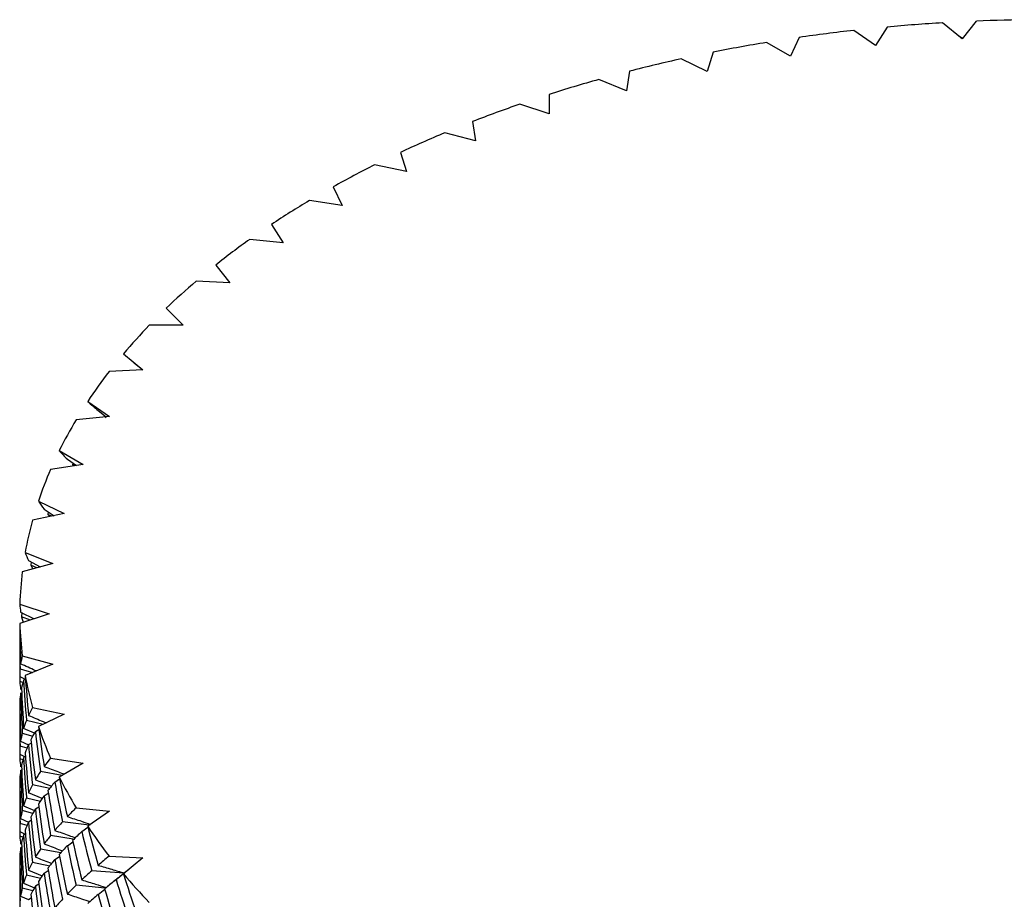
# Paper-space layout '_Isometric' of a CAD drawing. Units: inches. Extents: x -4.21 to 4.21, y -2.22 to 6.34.
# Drawn here: x 2.09 to 2.75, y -0.16 to 0.43 of the extents above; entities that cross this region are included whole.
import ezdxf

# ---------------------------------------------------------------- set-up
doc = ezdxf.new("R2010")
doc.units = ezdxf.units.IN
doc.header["$MEASUREMENT"] = 0

psp = doc.layouts.new('_Isometric')

# ---------------------------------------------------------------- linework, layer by layer
at = {"color": 7, "linetype": 'Continuous', "lineweight": 25}
for p, q in [((2.73511, 0.42915), (2.72555, 0.41731)), ((2.66766, 0.41291), (2.65312, 0.42292)), ((2.6754, 0.42518), (2.66766, 0.41291)), ((2.72555, 0.41731), (2.71258, 0.42801)), ((2.61651, 0.41823), (2.61066, 0.40562)), ((2.72531, 0.4177), (2.72384, 0.41891)), ((2.61066, 0.40562), (2.59466, 0.41485)), ((2.55497, 0.39548), (2.53764, 0.40388)), ((2.5589, 0.40834), (2.55497, 0.39548)), ((2.503, 0.39559), (2.50103, 0.38258)), ((2.50103, 0.38258), (2.4825, 0.39007)), ((2.44924, 0.38008), (2.44924, 0.36702)), ((2.44924, 0.36702), (2.42965, 0.37355)), ((2.39802, 0.36192), (2.4, 0.34891)), ((2.4, 0.34891), (2.37949, 0.35443)), ((2.34974, 0.34125), (2.35367, 0.32839)), ((2.35367, 0.32839), (2.33241, 0.33285)), ((2.30477, 0.31823), (2.31062, 0.30562)), ((2.31062, 0.30562), (2.28877, 0.309)), ((2.26344, 0.29304), (2.27118, 0.28076)), ((2.27118, 0.28076), (2.2489, 0.28303)), ((2.22607, 0.26586), (2.23563, 0.25402)), ((2.23563, 0.25402), (2.2131, 0.25516)), ((2.19295, 0.23691), (2.20426, 0.2256)), ((2.20426, 0.2256), (2.18164, 0.2256)), ((2.16432, 0.2064), (2.1773, 0.1957)), ((2.1716, 0.2004), (2.17728, 0.19571)), ((2.1773, 0.1957), (2.15476, 0.19456)), ((2.14041, 0.17456), (2.15496, 0.16456)), ((2.14735, 0.16849), (2.15278, 0.16433)), ((2.15238, 0.16429), (2.15177, 0.16476)), ((2.15177, 0.16476), (2.15285, 0.16387)), ((2.15496, 0.16456), (2.13268, 0.16229)), ((2.1214, 0.14164), (2.1374, 0.13241)), ((2.1374, 0.13241), (2.11555, 0.12903)), ((2.1268, 0.13588), (2.13283, 0.1317)), ((2.13051, 0.13331), (2.13029, 0.13235)), ((2.13161, 0.13151), (2.13029, 0.13235)), ((2.13029, 0.13235), (2.13122, 0.13145)), ((2.10743, 0.1079), (2.12476, 0.0995)), ((2.12476, 0.0995), (2.1035, 0.09503)), ((2.11124, 0.10237), (2.11806, 0.09809)), ((2.11405, 0.10061), (2.11378, 0.09899)), ((2.1162, 0.0977), (2.11378, 0.09899)), ((2.11378, 0.09899), (2.11502, 0.09746)), ((2.09861, 0.07357), (2.11714, 0.06608)), ((2.11714, 0.06608), (2.09664, 0.06056)), ((2.1008, 0.0682), (2.10859, 0.06378)), ((2.10261, 0.06717), (2.10237, 0.06492)), ((2.10632, 0.06317), (2.10237, 0.06492)), ((2.10237, 0.06492), (2.10371, 0.06247)), ((2.095, 0.03894), (2.11459, 0.03241)), ((2.09556, 0.03363), (2.10451, 0.02905)), ((2.09628, 0.03326), (2.09615, 0.03041)), ((2.11459, 0.03241), (2.095, 0.02588)), ((2.10206, 0.02823), (2.09615, 0.03041)), ((2.09615, 0.03041), (2.09713, 0.02659)), ((2.09491, 0.02268), (2.09491, -0.00963)), ((2.09664, 0.00425), (2.11714, -0.00127)), ((2.09516, -0.00429), (2.10348, -0.00679)), ((2.11714, -0.00127), (2.09861, -0.00876)), ((2.09491, -0.00963), (2.09858, -0.01142)), ((2.09505, -0.0097), (2.095, -0.01285)), ((2.09712, -0.01356), (2.095, -0.01285)), ((2.09753, -0.01198), (2.0988, -0.0113)), ((2.09491, -0.02914), (2.09491, -0.06145)), ((2.1035, -0.03022), (2.12476, -0.03468)), ((2.11056, -0.04156), (2.09942, -0.0389)), ((2.12476, -0.03468), (2.10743, -0.04308)), ((2.10478, -0.04747), (2.09753, -0.04429)), ((2.10538, -0.04638), (2.1077, -0.045)), ((2.09664, -0.04754), (2.10369, -0.04944)), ((2.09983, -0.05753), (2.09516, -0.05613)), ((2.09556, -0.0529), (2.10077, -0.05531)), ((2.1008, -0.05513), (2.10261, -0.0541)), ((2.09491, -0.06145), (2.09858, -0.06324)), ((2.09505, -0.06152), (2.095, -0.06465)), ((2.09713, -0.06536), (2.095, -0.06465)), ((2.09882, -0.06311), (2.09753, -0.06381)), ((2.11555, -0.06421), (2.1374, -0.06759)), ((2.09556, -0.0724), (2.09628, -0.07203)), ((2.09624, -0.07118), (2.0962, -0.07207)), ((2.1374, -0.06759), (2.1214, -0.07683)), ((2.12323, -0.07577), (2.10888, -0.07316)), ((2.11838, -0.08026), (2.12166, -0.07811)), ((2.09491, -0.0809), (2.09491, -0.11321)), ((2.11499, -0.08442), (2.1035, -0.08201)), ((2.09942, -0.09074), (2.10873, -0.09297)), ((2.10991, -0.09125), (2.1008, -0.08747)), ((2.11124, -0.0893), (2.11402, -0.08756)), ((2.09753, -0.09612), (2.10478, -0.09929)), ((2.10538, -0.09821), (2.1077, -0.09682)), ((2.13268, -0.09747), (2.15496, -0.09974)), ((2.09556, -0.10465), (2.10077, -0.10706)), ((2.10371, -0.10124), (2.09664, -0.09933)), ((2.15496, -0.09974), (2.14041, -0.10974)), ((2.09986, -0.10928), (2.09516, -0.10787)), ((2.10262, -0.10593), (2.1008, -0.10696)), ((2.14134, -0.10911), (2.12348, -0.10682)), ((2.13646, -0.11335), (2.14057, -0.11036)), ((2.09491, -0.11321), (2.09858, -0.115)), ((2.09505, -0.11328), (2.095, -0.11644)), ((2.09712, -0.11715), (2.095, -0.11644)), ((2.09753, -0.11557), (2.0988, -0.11488)), ((2.1306, -0.11833), (2.11555, -0.11601)), ((2.09556, -0.12415), (2.09628, -0.12378)), ((2.09624, -0.12297), (2.09621, -0.12382)), ((2.12246, -0.12748), (2.10888, -0.125)), ((2.1268, -0.12282), (2.13051, -0.12024)), ((2.11838, -0.13208), (2.12166, -0.12992)), ((2.15476, -0.12974), (2.1773, -0.13088)), ((2.1773, -0.13088), (2.16432, -0.14158)), ((2.09491, -0.13273), (2.09491, -0.16504)), ((2.1035, -0.1338), (2.11502, -0.13622)), ((2.10877, -0.14472), (2.09942, -0.14248)), ((2.1008, -0.13922), (2.10995, -0.14301)), ((2.11124, -0.14114), (2.11405, -0.13937)), ((2.16467, -0.14126), (2.14311, -0.13962)), ((2.15946, -0.14541), (2.16799, -0.13854)), ((2.10369, -0.15303), (2.09664, -0.15113)), ((2.09753, -0.14788), (2.10478, -0.15106)), ((2.1077, -0.14858), (2.10538, -0.14997)), ((2.15191, -0.15122), (2.13268, -0.14926)), ((2.09556, -0.15649), (2.10077, -0.15889)), ((2.1008, -0.15871), (2.10261, -0.15769)), ((2.14735, -0.15542), (2.15185, -0.15197))]:
    psp.add_line(p, q, dxfattribs=at)
for centre, radius, start, end in [((2.78385, -0.76088), 1.19103, 90.54248, 92.34518), ((2.77924, -0.7079), 1.13783, 96.36393, 98.22239), ((2.78287, -0.74291), 1.17303, 93.43565, 95.25676), ((2.77142, -0.65771), 1.08703, 99.35797, 101.2739), ((2.75817, -0.59494), 1.02287, 102.45045, 104.44569), ((2.7387, -0.52278), 0.94813, 105.67702, 107.77581), ((2.71267, -0.44483), 0.86594, 109.07736, 111.30694), ((2.6803, -0.36481), 0.77961, 112.69619, 115.08747), ((2.64229, -0.28639), 0.69245, 116.58425, 119.17224), ((2.59985, -0.21286), 0.60754, 120.79896, 123.62281), ((2.55457, -0.14702), 0.52762, 125.40433, 128.50659), ((2.50838, -0.09095), 0.45496, 130.46941, 133.89383), ((2.46338, -0.04587), 0.39124, 136.06415, 139.85097), ((2.42172, -0.01214), 0.33763, 142.25099, 146.42887), ((2.38549, 0.01081), 0.29472, 149.07073, 153.64494), ((2.35651, 0.02437), 0.26271, 156.52251, 161.46111), ((2.3363, 0.03066), 0.24154, 164.5416, 169.76481), ((2.32593, 0.03235), 0.23102, 172.98457, 178.3652), ((2.32593, 0.03247), 0.23102, 181.6348, 187.01543), ((2.3363, 0.03416), 0.24154, 190.23519, 195.4584), ((2.35651, 0.04045), 0.26271, 198.53889, 203.47749), ((2.38549, 0.05401), 0.29472, 206.35506, 210.92927), ((2.42172, 0.07695), 0.33763, 213.57113, 217.74901), ((2.46338, 0.11069), 0.39124, 220.14903, 223.93585)]:
    psp.add_arc(centre, radius, start, end, dxfattribs=at)
for points, knots in [([(2.72384, 0.41891), (2.72412, 0.41859), (2.72448, 0.4182), (2.72483, 0.41792), (2.72489, 0.41786)], [0, 0, 0, 0, 0.815614, 1, 1, 1, 1]), ([(2.10585, -0.00583), (2.10572, -0.00576), (2.10232, -0.00413), (2.09887, -0.00257), (2.09556, -0.00107)], [0, 0, 0, 0, 0.040298, 1, 1, 1, 1]), ([(2.1008, -0.03563), (2.10408, -0.03697), (2.10804, -0.03859), (2.11195, -0.04028), (2.11262, -0.04057)], [0, 0, 0, 0, 0.828515, 1, 1, 1, 1]), ([(2.11124, -0.06981), (2.11447, -0.07098), (2.119, -0.07263), (2.12348, -0.07438), (2.12477, -0.07488)], [0, 0, 0, 0, 0.711592, 1, 1, 1, 1]), ([(2.10538, -0.07869), (2.10863, -0.07995), (2.11225, -0.08135), (2.11583, -0.08281), (2.11618, -0.08296)], [0, 0, 0, 0, 0.899932, 1, 1, 1, 1]), ([(2.1268, -0.10332), (2.12995, -0.10434), (2.13513, -0.10601), (2.14023, -0.1078), (2.14223, -0.10849)], [0, 0, 0, 0, 0.608673, 1, 1, 1, 1]), ([(2.11838, -0.11257), (2.12158, -0.11367), (2.1262, -0.11526), (2.13076, -0.11694), (2.13217, -0.11747)], [0, 0, 0, 0, 0.690653, 1, 1, 1, 1]), ([(2.11124, -0.12164), (2.11447, -0.12282), (2.11861, -0.12433), (2.12269, -0.12592), (2.12359, -0.12627)], [0, 0, 0, 0, 0.780028, 1, 1, 1, 1]), ([(2.1162, -0.13477), (2.11584, -0.13463), (2.11226, -0.13316), (2.10863, -0.13177), (2.10538, -0.13052)], [0, 0, 0, 0, 0.1011924, 1, 1, 1, 1]), ([(2.14735, -0.13593), (2.15041, -0.13679), (2.15629, -0.13845), (2.16209, -0.14025), (2.16488, -0.14112)], [0, 0, 0, 0, 0.518858, 1, 1, 1, 1]), ([(2.16799, -0.13854), (2.16532, -0.14073), (2.1604, -0.14476), (2.15565, -0.14862), (2.15348, -0.15039)], [0, 0, 0, 0, 0.543023, 1, 1, 1, 1]), ([(2.13646, -0.14566), (2.13956, -0.1466), (2.14481, -0.1482), (2.15, -0.14991), (2.15211, -0.1506)], [0, 0, 0, 0, 0.591283, 1, 1, 1, 1]), ([(2.1268, -0.15516), (2.12995, -0.15618), (2.13502, -0.15781), (2.14002, -0.15956), (2.14191, -0.16022)], [0, 0, 0, 0, 0.621864, 1, 1, 1, 1])]:
    psp.add_open_spline(points, degree=3, knots=knots, dxfattribs=at)
for points in [[(2.14041, 0.17456), (2.14265, 0.17256), (2.14496, 0.17054), (2.14735, 0.16849)], [(2.1214, 0.14164), (2.12312, 0.13974), (2.12492, 0.13782), (2.1268, 0.13588)], [(2.10743, 0.1079), (2.10862, 0.10607), (2.10989, 0.10423), (2.11124, 0.10237)], [(2.09861, 0.07357), (2.09926, 0.07179), (2.09999, 0.07), (2.1008, 0.0682)], [(2.095, 0.03894), (2.0951, 0.03718), (2.09529, 0.03541), (2.09556, 0.03363)], [(2.09491, 0.02268), (2.09491, 0.0137), (2.09499, 0.00471), (2.09516, -0.00429)], [(2.095, 0.02588), (2.0951, 0.01691), (2.09529, 0.00792), (2.09556, -0.00107)], [(2.09664, 0.00425), (2.09619, 0.00248), (2.09584, 0.00071), (2.09556, -0.00107)], [(2.09516, -0.00429), (2.09499, -0.00606), (2.09491, -0.00785), (2.09491, -0.00963)], [(2.095, -0.01285), (2.0951, -0.01464), (2.09529, -0.01642), (2.09556, -0.01821)], [(2.09753, -0.01198), (2.09699, -0.01377), (2.09653, -0.01555), (2.09615, -0.01733)], [(2.09753, -0.01198), (2.09807, -0.02095), (2.0987, -0.02992), (2.09942, -0.0389)], [(2.09861, -0.00876), (2.09926, -0.01771), (2.09999, -0.02667), (2.1008, -0.03563)], [(2.09615, -0.01733), (2.09653, -0.02632), (2.09699, -0.03531), (2.09753, -0.04429)], [(2.09556, -0.02056), (2.09529, -0.02235), (2.0951, -0.02413), (2.095, -0.02591)], [(2.095, -0.02591), (2.0951, -0.03491), (2.09529, -0.04391), (2.09556, -0.0529)], [(2.09556, -0.02056), (2.09584, -0.02956), (2.09619, -0.03855), (2.09664, -0.04754)], [(2.09491, -0.02914), (2.09491, -0.03814), (2.09499, -0.04714), (2.09516, -0.05613)], [(2.1035, -0.03022), (2.10252, -0.03202), (2.10162, -0.03383), (2.1008, -0.03563)], [(2.09942, -0.0389), (2.0987, -0.0407), (2.09808, -0.0425), (2.09753, -0.04429)], [(2.10743, -0.04308), (2.10862, -0.05199), (2.10989, -0.0609), (2.11124, -0.06981)], [(2.09664, -0.04754), (2.09619, -0.04933), (2.09584, -0.05112), (2.09556, -0.0529)], [(2.10538, -0.04638), (2.10429, -0.04821), (2.10329, -0.05003), (2.10237, -0.05185)], [(2.10237, -0.05185), (2.10329, -0.0608), (2.10429, -0.06975), (2.10538, -0.07869)], [(2.10538, -0.04638), (2.10646, -0.05531), (2.10763, -0.06424), (2.10888, -0.07316)], [(2.09516, -0.05613), (2.09499, -0.05791), (2.09491, -0.05968), (2.09491, -0.06145)], [(2.1008, -0.05513), (2.09999, -0.05694), (2.09926, -0.05875), (2.09861, -0.06055)], [(2.1008, -0.05513), (2.10162, -0.06409), (2.10252, -0.07306), (2.1035, -0.08201)], [(2.095, -0.06465), (2.0951, -0.06641), (2.09529, -0.06818), (2.09556, -0.06996)], [(2.09753, -0.06381), (2.09699, -0.0656), (2.09653, -0.06739), (2.09615, -0.06918)], [(2.09753, -0.06381), (2.09808, -0.07279), (2.0987, -0.08177), (2.09942, -0.09074)], [(2.09861, -0.06055), (2.09926, -0.06953), (2.09999, -0.07851), (2.1008, -0.08747)], [(2.11555, -0.06421), (2.11403, -0.06608), (2.11259, -0.06795), (2.11124, -0.06981)], [(2.09556, -0.0724), (2.09529, -0.07418), (2.0951, -0.07595), (2.095, -0.07771)], [(2.09556, -0.0724), (2.09584, -0.08139), (2.09619, -0.09037), (2.09664, -0.09933)], [(2.09615, -0.06918), (2.09653, -0.07817), (2.09699, -0.08715), (2.09753, -0.09612)], [(2.095, -0.07771), (2.0951, -0.08668), (2.09529, -0.09566), (2.09556, -0.10465)], [(2.10888, -0.07316), (2.10763, -0.07501), (2.10646, -0.07686), (2.10538, -0.07869)], [(2.1214, -0.07683), (2.12312, -0.08566), (2.12492, -0.0945), (2.1268, -0.10332)], [(2.09491, -0.0809), (2.09491, -0.08989), (2.09499, -0.09888), (2.09516, -0.10787)], [(2.1035, -0.08201), (2.10252, -0.08384), (2.10162, -0.08566), (2.1008, -0.08747)], [(2.11838, -0.08026), (2.11677, -0.08215), (2.11523, -0.08404), (2.11378, -0.08591)], [(2.11838, -0.08026), (2.12, -0.08912), (2.1217, -0.09797), (2.12348, -0.10682)], [(2.09942, -0.09074), (2.0987, -0.09254), (2.09807, -0.09433), (2.09753, -0.09612)], [(2.11124, -0.0893), (2.10989, -0.09117), (2.10862, -0.09302), (2.10743, -0.09487)], [(2.11124, -0.0893), (2.11259, -0.09821), (2.11403, -0.10711), (2.11555, -0.11601)], [(2.11378, -0.08591), (2.11523, -0.09481), (2.11677, -0.10369), (2.11838, -0.11257)], [(2.10538, -0.09821), (2.10429, -0.10004), (2.10329, -0.10187), (2.10237, -0.10369)], [(2.10538, -0.09821), (2.10646, -0.10715), (2.10763, -0.11609), (2.10888, -0.125)], [(2.10743, -0.09487), (2.10862, -0.10381), (2.10989, -0.11273), (2.11124, -0.12164)], [(2.13268, -0.09747), (2.13064, -0.09943), (2.12868, -0.10138), (2.1268, -0.10332)], [(2.09664, -0.09933), (2.09619, -0.1011), (2.09584, -0.10288), (2.09556, -0.10465)], [(2.10237, -0.10369), (2.10329, -0.11265), (2.10429, -0.12159), (2.10538, -0.13052)], [(2.09516, -0.10787), (2.09499, -0.10965), (2.09491, -0.11143), (2.09491, -0.11321)], [(2.1008, -0.10696), (2.09999, -0.10877), (2.09926, -0.11056), (2.09861, -0.11234)], [(2.1008, -0.10696), (2.10162, -0.11593), (2.10252, -0.12487), (2.1035, -0.1338)], [(2.12348, -0.10682), (2.1217, -0.10875), (2.12, -0.11066), (2.11838, -0.11257)], [(2.14041, -0.10974), (2.14265, -0.11848), (2.14496, -0.12721), (2.14735, -0.13593)], [(2.095, -0.11644), (2.0951, -0.11822), (2.09529, -0.12001), (2.09556, -0.12179)], [(2.09753, -0.11557), (2.09699, -0.11735), (2.09653, -0.11913), (2.09615, -0.12092)], [(2.09753, -0.11557), (2.09807, -0.12454), (2.0987, -0.13351), (2.09942, -0.14248)], [(2.09861, -0.11234), (2.09926, -0.1213), (2.09999, -0.13026), (2.1008, -0.13922)], [(2.11555, -0.11601), (2.11403, -0.1179), (2.11259, -0.11977), (2.11124, -0.12164)], [(2.13646, -0.11335), (2.13432, -0.11534), (2.13226, -0.11731), (2.13029, -0.11928)], [(2.13646, -0.11335), (2.1386, -0.12212), (2.14081, -0.13087), (2.14311, -0.13962)], [(2.09556, -0.12415), (2.09529, -0.12593), (2.0951, -0.12772), (2.095, -0.1295)], [(2.09556, -0.12415), (2.09584, -0.13314), (2.09619, -0.14213), (2.09664, -0.15113)], [(2.09615, -0.12092), (2.09653, -0.1299), (2.09699, -0.13889), (2.09753, -0.14788)], [(2.10888, -0.125), (2.10763, -0.12686), (2.10646, -0.12869), (2.10538, -0.13052)], [(2.1268, -0.12282), (2.12492, -0.12476), (2.12312, -0.1267), (2.1214, -0.12862)], [(2.1268, -0.12282), (2.12868, -0.13164), (2.13064, -0.14046), (2.13268, -0.14926)], [(2.13029, -0.11928), (2.13226, -0.12808), (2.13432, -0.13688), (2.13646, -0.14566)], [(2.095, -0.1295), (2.0951, -0.1385), (2.09529, -0.1475), (2.09556, -0.15649)], [(2.1214, -0.12862), (2.12312, -0.13748), (2.12492, -0.14633), (2.1268, -0.15516)], [(2.15476, -0.12974), (2.15222, -0.13182), (2.14975, -0.13388), (2.14735, -0.13593)], [(2.09491, -0.13273), (2.09491, -0.14173), (2.09499, -0.15072), (2.09516, -0.15971)], [(2.1035, -0.1338), (2.10252, -0.13561), (2.10162, -0.13742), (2.1008, -0.13922)], [(2.11838, -0.13208), (2.11677, -0.13399), (2.11523, -0.13588), (2.11378, -0.13776)], [(2.11378, -0.13776), (2.11523, -0.14665), (2.11677, -0.15553), (2.11838, -0.16439)], [(2.11838, -0.13208), (2.12, -0.14096), (2.1217, -0.14982), (2.12348, -0.15866)], [(2.09942, -0.14248), (2.0987, -0.14428), (2.09808, -0.14608), (2.09753, -0.14788)], [(2.11124, -0.14114), (2.10989, -0.14299), (2.10862, -0.14484), (2.10743, -0.14667)], [(2.11124, -0.14114), (2.11259, -0.15004), (2.11403, -0.15893), (2.11555, -0.1678)], [(2.14311, -0.13962), (2.14081, -0.14165), (2.1386, -0.14366), (2.13646, -0.14566)], [(2.16432, -0.14158), (2.16706, -0.15019), (2.16987, -0.15879), (2.17276, -0.16737)], [(2.09664, -0.15113), (2.09619, -0.15292), (2.09584, -0.15471), (2.09556, -0.15649)], [(2.10538, -0.14997), (2.10429, -0.15179), (2.10329, -0.15361), (2.10237, -0.15543)], [(2.10538, -0.14997), (2.10646, -0.1589), (2.10763, -0.16782), (2.10888, -0.17675)], [(2.10743, -0.14667), (2.10862, -0.15557), (2.10989, -0.16448), (2.11124, -0.17339)], [(2.13268, -0.14926), (2.13064, -0.15124), (2.12868, -0.15321), (2.1268, -0.15516)], [(2.15946, -0.14541), (2.15682, -0.14752), (2.15426, -0.14961), (2.15177, -0.15168)], [(2.15946, -0.14541), (2.1621, -0.15405), (2.16482, -0.16268), (2.16761, -0.1713)], [(2.10237, -0.15543), (2.10329, -0.16438), (2.10429, -0.17334), (2.10538, -0.18228)], [(2.14735, -0.15542), (2.14496, -0.15748), (2.14265, -0.15952), (2.14041, -0.16154)], [(2.14735, -0.15542), (2.14975, -0.16414), (2.15222, -0.17285), (2.15476, -0.18153)], [(2.15177, -0.15168), (2.15425, -0.16038), (2.15682, -0.16906), (2.15946, -0.17772)], [(2.12348, -0.15866), (2.1217, -0.16059), (2.12, -0.1625), (2.11838, -0.16439)]]:
    psp.add_open_spline(points, degree=3, dxfattribs=at)

doc.saveas('drawing.dxf')
